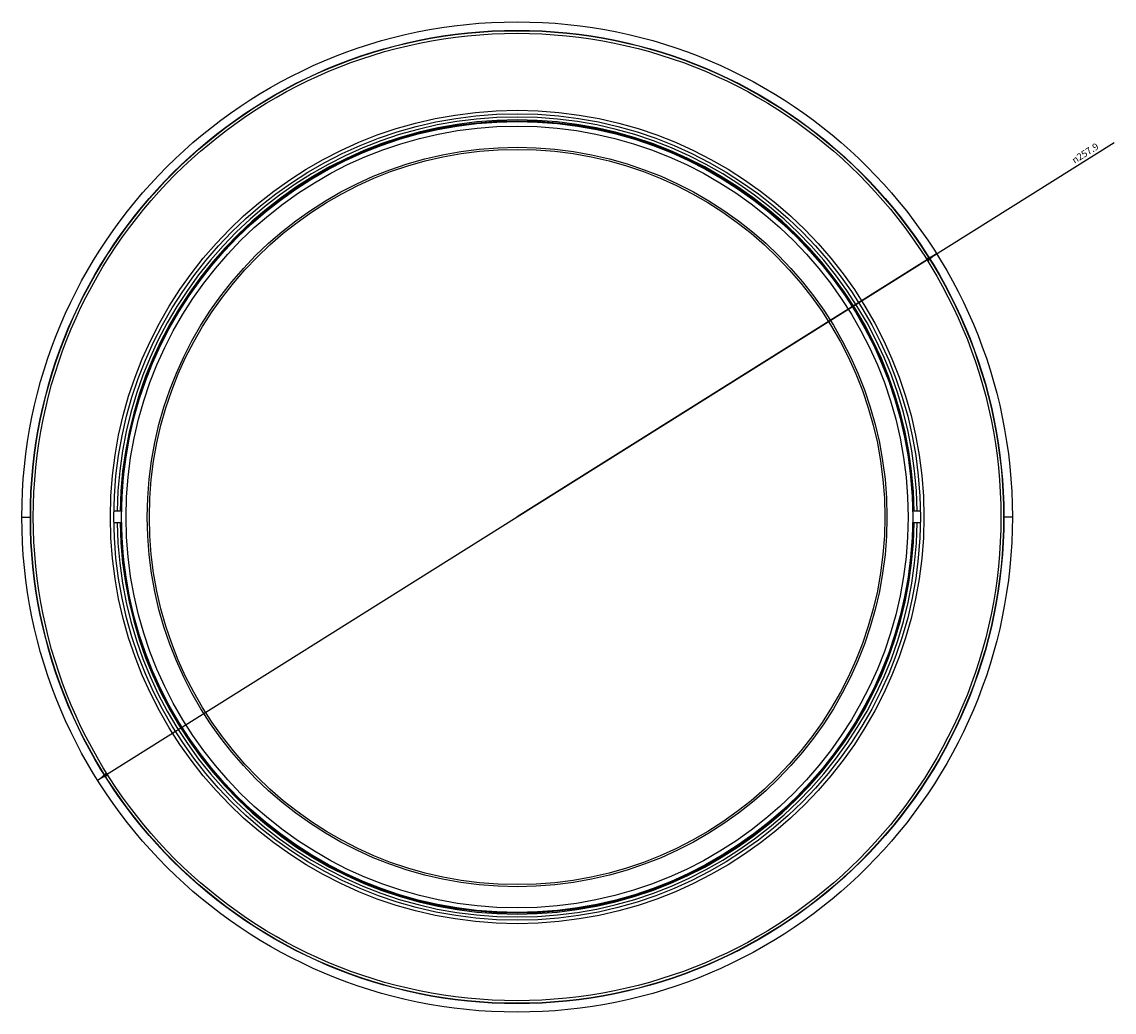
# Model space of a CAD drawing. Units: millimetres. Extents: x 277 to 594, y 73 to 810.
# Drawn here: x 309 to 594, y 73 to 331 of the extents above; entities that cross this region are included whole.
import ezdxf

# ---------------------------------------------------------------- set-up
doc = ezdxf.new("R2010")
doc.units = ezdxf.units.MM
doc.header["$LTSCALE"] = 57.037037
doc.layers.get('0').update_dxf_attribs({"linetype": 'CONTINUOUS'})
doc.layers.add('02___PRT_ALL_AXES', color=7, linetype='CONTINUOUS')
doc.styles.get("Standard").update_dxf_attribs({"font": 'txt', "width": 0.8})
doc.styles.add('TEXTSTYLE_1', font='gdt', dxfattribs={"width": 0.8})
doc.dimstyles.new('DIMSTYLE_1', dxfattribs={"dimtxt": 1.8, "dimasz": 3, "dimexe": 0.5, "dimexo": 0.5, "dimtad": 1, "dimdec": 3, "dimdsep": 46, "dimtxsty": 'STANDARD', "dimblk": '_FILLED', "dimblk1": '_FILLED', "dimblk2": '_FILLED', "dimcen": 0.09, "dimadec": 0, "dimazin": 0, "dimtp": 0.001, "dimtm": 0.001, "dimtfac": 1, "dimtdec": 3, "dimtofl": 0, "dimtmove": 0, "dimatfit": 3, "dimldrblk": '_FILLED', "dimfxl": 1, "dimtolj": 1, "dimarcsym": 0})

# ---------------------------------------------------------------- blocks, each defined once
blk = doc.blocks.new('_FILLED')
at = {"color": 0, "linetype": 'BYBLOCK'}
blk.add_solid([(0, 0), (-1, 0.167), (-1, -0.167)], dxfattribs=at)
blk = doc.blocks.new('*D0')
at = {"color": 2, "linetype": 'CONTINUOUS'}
for p, q in [((438.35, 202.09), (593.81, 299.58)), ((547.59, 270.6), (438.35, 202.09)), ((329.11, 133.57), (438.35, 202.09))]:
    blk.add_line(p, q, dxfattribs=at)
at = {"color": 2, "linetype": 'CONTINUOUS', "xscale": 3, "yscale": 3, "zscale": 3}
for p, rotation in [((547.59, 270.6), 32.0950902988), ((329.11, 133.57), 212.0950902988)]:
    blk.add_blockref('_FILLED', p, dxfattribs=dict(at, rotation=rotation))
at = {"color": 2, "linetype": 'CONTINUOUS', "insert": (582.56, 295.57), "char_height": 1.8, "width": 11.6571, "attachment_point": 1, "rotation": 32.0951, "line_spacing_factor": 0.9, "style": 'TEXTSTYLE_1'}
blk.add_mtext('{\\Fgdt;n}\\Ftxt;257.9', dxfattribs=at)

msp = doc.modelspace()

# ---------------------------------------------------------------- linework, layer by layer
at = {"color": 7, "linetype": 'CONTINUOUS'}
for p, q in [((309.4023, 202.0854), (311.6201, 202.0854)), ((567.3023, 202.0854), (565.0846, 202.0854))]:
    msp.add_line(p, q, dxfattribs=at)
at = {"color": 3, "linetype": 'CONTINUOUS'}
for p, q in [((311.6854, 202.0854), (311.6201, 202.0854)), ((565.0192, 202.0854), (565.0846, 202.0854))]:
    msp.add_line(p, q, dxfattribs=at)
at = {"color": 7, "linetype": 'CONTINUOUS'}
for radius in [128.95, 126.7322]:
    msp.add_circle((438.3523, 202.0854), radius, dxfattribs=at)
at = {"color": 3, "linetype": 'CONTINUOUS'}
for radius in [126.65, 125.971, 105.9096, 105, 103, 101.8, 96.2871, 95.7447]:
    msp.add_circle((438.3523, 202.0854), radius, dxfattribs=at)
for radius, start, end in [(104.1684, 0.827871, 179.172129), (103.4002, 0.831879, 179.168121), (103.1198, 0.834144, 179.165856), (104.1684, 180.827871, 359.172129), (103.4002, 180.831879, 359.168121), (103.1198, 180.834144, 359.165856)]:
    msp.add_arc((438.3523, 202.0854), radius, start, end, dxfattribs=at)
at = {"layer": '02___PRT_ALL_AXES', "color": 7, "linetype": 'CONTINUOUS'}
for p, q in [((335.3632, 203.5854), (333.3678, 203.5854)), ((543.3368, 203.5854), (541.3414, 203.5854)), ((335.3632, 200.5854), (333.3678, 200.5854)), ((543.3368, 200.5854), (541.3414, 200.5854))]:
    msp.add_line(p, q, dxfattribs=at)

# ---------------------------------------------------------------- dimensions: what is measured, and where the dimension line sits
at = {"color": 2, "linetype": 'CONTINUOUS'}
dim = msp.add_diameter_dim_2p(p1=(547.5946, 270.5999), p2=(329.1101, 133.571), dimstyle='DIMSTYLE_1', dxfattribs=at)
dim.commit()
dim.dimension.update_dxf_attribs({"geometry": '*D0', "text_midpoint": (587.9807, 297.9023), "dimtype": 163})

doc.saveas('drawing.dxf')
